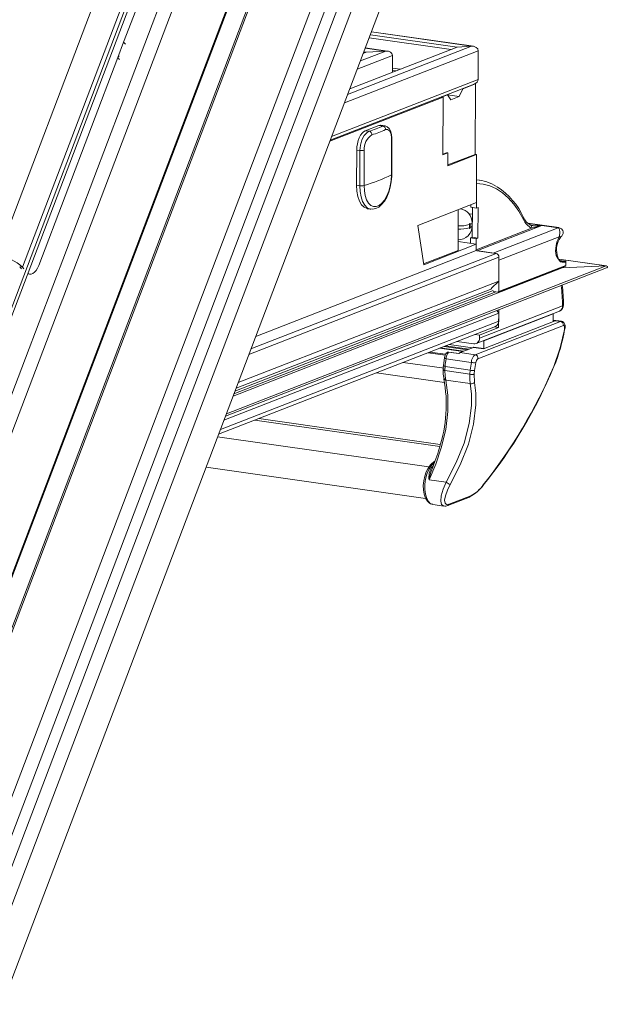
# Model space of a CAD drawing. Units: millimetres. Extents: x -23272426 to 44913, y -22484655 to 188.
# Drawn here: x -23271359 to -23271346, y -22483007 to -22482985 of the extents above; entities that cross this region are included whole.
import ezdxf

# ---------------------------------------------------------------- set-up
doc = ezdxf.new("R2010")
doc.units = ezdxf.units.MM
doc.layers.get('0').update_dxf_attribs({"lineweight": 20})
doc.layers.add('KEYLITE TEXT', color=250, linetype='Continuous', lineweight=18)

# ---------------------------------------------------------------- blocks, each defined once
blk = doc.blocks.new('izo CP FT+')
at = {"color": 152, "linetype": 'Continuous', "lineweight": 13}
for p, q in [((-23266480.08, -22487388.5), (-23266641.54, -22487813.66)), ((-23266478.2, -22487389.39), (-23266639.67, -22487814.56)), ((-23266485.33, -22487391.73), (-23266643.48, -22487808.16)), ((-23266642.1, -22487810.36), (-23266482.96, -22487391.31)), ((-23266495.6, -22487393.2), (-23266650.49, -22487801.05)), ((-23266650.32, -22487801.26), (-23266495.49, -22487393.55)), ((-23266509.37, -22487399.77), (-23266658.22, -22487791.72)), ((-23266641.01, -22487768.01), (-23266503.75, -22487406.57)), ((-23266640.95, -22487768.22), (-23266503.69, -22487406.77)), ((-23266481.3, -22487408.8), (-23266630.25, -22487801.01)), ((-23266660.81, -22487780.79), (-23266521.07, -22487412.83)), ((-23266526.47, -22487412.44), (-23266583.73, -22487563.21)), ((-23266522.82, -22487414.4), (-23266580, -22487564.97)), ((-23266522.23, -22487414.61), (-23266661.21, -22487780.58)), ((-23266518.16, -22487417.08), (-23266660.11, -22487790.87)), ((-23266564.66, -22487530.8), (-23266521.2, -22487416.36)), ((-23266511.85, -22487531.42), (-23266527.05, -22487529.25)), ((-23266511.57, -22487531.43), (-23266527.04, -22487529.23)), ((-23266565.54, -22487533.13), (-23266564.66, -22487530.8)), ((-23266564.39, -22487531.11), (-23266564.66, -22487530.8)), ((-23266514.95, -22487531.9), (-23266527.38, -22487530.13)), ((-23266514.04, -22487531.54), (-23266527.2, -22487529.67)), ((-23266510.82, -22487532.09), (-23266531.13, -22487540)), ((-23266511.85, -22487531.42), (-23266530.65, -22487538.75)), ((-23266514.04, -22487531.54), (-23266530.33, -22487537.89)), ((-23266524.87, -22487532.15), (-23266528.72, -22487533.65)), ((-23266527.82, -22487532.32), (-23266528.28, -22487532.5)), ((-23266527.82, -22487532.32), (-23266528.19, -22487532.26)), ((-23266524.87, -22487532.15), (-23266527.98, -22487531.71)), ((-23266524.59, -22487532.16), (-23266527.97, -22487531.68)), ((-23266524.87, -22487532.15), (-23266527.82, -22487532.32)), ((-23266511.85, -22487531.42), (-23266514.04, -22487531.54)), ((-23266510.82, -22487532.09), (-23266510.83, -22487536.47)), ((-23266577.53, -22487564.7), (-23266565.54, -22487533.13)), ((-23266565.54, -22487533.13), (-23266565.27, -22487533.44)), ((-23266565.33, -22487532.98), (-23266565.44, -22487532.86)), ((-23266523.85, -22487532.82), (-23266529.19, -22487534.91)), ((-23266523.85, -22487535.37), (-23266523.85, -22487532.82)), ((-23266522.69, -22487534.91), (-23266523.85, -22487534.75)), ((-23266523.27, -22487535.14), (-23266523.85, -22487535.06)), ((-23266510.83, -22487536.47), (-23266533.08, -22487545.13)), ((-23266533.28, -22487545.67), (-23266511.43, -22487537.16)), ((-23266513.7, -22487539.05), (-23266513.19, -22487537.88)), ((-23266513.19, -22487537.88), (-23266513.26, -22487537.87)), ((-23266513.19, -22487537.88), (-23266511.27, -22487537.13)), ((-23266511.34, -22487537.12), (-23266511.27, -22487537.13)), ((-23266511.3, -22487547.83), (-23266511.27, -22487537.13)), ((-23266516.17, -22487539.16), (-23266533.35, -22487545.85)), ((-23266516.46, -22487539.12), (-23266516.17, -22487539.16)), ((-23266516.39, -22487539.13), (-23266516.46, -22487539.12)), ((-23266516.39, -22487539.13), (-23266515.49, -22487538.78)), ((-23266516.17, -22487539.16), (-23266516.2, -22487547.91)), ((-23266515.49, -22487538.78), (-23266515.56, -22487538.77)), ((-23266515.49, -22487538.78), (-23266514.98, -22487539.55)), ((-23266513.7, -22487539.05), (-23266515.48, -22487538.8)), ((-23266514.98, -22487539.55), (-23266513.7, -22487539.05)), ((-23266525.93, -22487543.45), (-23266527.98, -22487544.25)), ((-23266527.98, -22487544.25), (-23266527.38, -22487544.33)), ((-23266525.33, -22487543.53), (-23266525.93, -22487543.45)), ((-23266525.01, -22487543.48), (-23266525.59, -22487543.4)), ((-23266525.33, -22487543.53), (-23266525.02, -22487543.51)), ((-23266524.01, -22487550.94), (-23266523.99, -22487545.6)), ((-23266523.96, -22487550.89), (-23266523.94, -22487545.55)), ((-23266523.94, -22487545.55), (-23266523.94, -22487545.55)), ((-23266529.27, -22487547.17), (-23266529.29, -22487552.52)), ((-23266528.8, -22487547.24), (-23266529.27, -22487547.17)), ((-23266528.81, -22487552.59), (-23266528.8, -22487547.24)), ((-23266528.14, -22487547.21), (-23266528.15, -22487552.56)), ((-23266515.65, -22487547.58), (-23266516.2, -22487547.79)), ((-23266516.2, -22487547.91), (-23266515.43, -22487547.61)), ((-23266515.65, -22487547.58), (-23266515.43, -22487547.61)), ((-23266515.43, -22487547.61), (-23266515.44, -22487549.55)), ((-23266511.3, -22487547.83), (-23266515.44, -22487549.44)), ((-23266515.44, -22487549.55), (-23266511.08, -22487547.86)), ((-23266511.3, -22487547.83), (-23266511.08, -22487547.86)), ((-23266511.08, -22487547.86), (-23266511.11, -22487555.15)), ((-23266510.63, -22487551.75), (-23266511.1, -22487551.68)), ((-23266528.81, -22487552.59), (-23266529.29, -22487552.52)), ((-23266511.1, -22487552.24), (-23266511.11, -22487555.98)), ((-23266527.62, -22487556.08), (-23266527.14, -22487556.15)), ((-23266511.11, -22487555.15), (-23266519.98, -22487558.61)), ((-23266513.9, -22487562.44), (-23266513.88, -22487556.23)), ((-23266513.56, -22487556.1), (-23266513.53, -22487556.11)), ((-23266513.53, -22487556.11), (-23266513.55, -22487556.1)), ((-23266511.97, -22487555.48), (-23266511.97, -22487555.85)), ((-23266511.11, -22487555.98), (-23266511.97, -22487555.85)), ((-23266511.73, -22487560.42), (-23266511.71, -22487555.89)), ((-23266510.85, -22487555.88), (-23266511.11, -22487555.98)), ((-23266510.87, -22487560.54), (-23266510.85, -22487555.88)), ((-23266511.72, -22487556.93), (-23266512.23, -22487556.86)), ((-23266519.98, -22487558.61), (-23266519.11, -22487564.58)), ((-23266512.18, -22487558.48), (-23266512.18, -22487558.97)), ((-23266512.05, -22487558.92), (-23266512.05, -22487558.43)), ((-23266511.72, -22487558.1), (-23266511.78, -22487558.09)), ((-23266511.77, -22487558.68), (-23266511.77, -22487558.19)), ((-23266511.77, -22487558.35), (-23266511.72, -22487558.36)), ((-23266511.13, -22487562.32), (-23266502.73, -22487559.05)), ((-23266501.16, -22487558.62), (-23266511.02, -22487562.46)), ((-23266508.55, -22487562.81), (-23266498.69, -22487558.97)), ((-23266498.59, -22487558.95), (-23266503.29, -22487558.28)), ((-23266503.25, -22487558.32), (-23266501.16, -22487558.62)), ((-23266501.16, -22487558.62), (-23266498.69, -22487558.97)), ((-23266498.69, -22487558.97), (-23266498.59, -22487558.95)), ((-23266511.98, -22487560.52), (-23266511.73, -22487560.42)), ((-23266511.98, -22487560.52), (-23266511.98, -22487561.35)), ((-23266511.12, -22487560.64), (-23266511.98, -22487560.52)), ((-23266510.87, -22487560.54), (-23266511.73, -22487560.42)), ((-23266511.12, -22487560.64), (-23266511.13, -22487562.32)), ((-23266511.12, -22487560.64), (-23266510.87, -22487560.54)), ((-23266498.56, -22487560.34), (-23266507.7, -22487563.9)), ((-23266511.13, -22487562.44), (-23266544.6, -22487575.48)), ((-23266519.13, -22487564.47), (-23266513.9, -22487562.44)), ((-23266519.11, -22487564.58), (-23266511.13, -22487561.47)), ((-23266513.9, -22487561.07), (-23266511.13, -22487561.47)), ((-23266511.13, -22487561.47), (-23266511.13, -22487562.44)), ((-23266511.13, -22487562.44), (-23266508.12, -22487562.87)), ((-23266511.02, -22487562.46), (-23266508.55, -22487562.81)), ((-23266507.69, -22487563.42), (-23266545.63, -22487578.2)), ((-23266508.12, -22487562.87), (-23266545.32, -22487577.36)), ((-23266507.69, -22487563.42), (-23266507.71, -22487567.06)), ((-23266507.7, -22487563.9), (-23266507.71, -22487568.64)), ((-23266498.78, -22487563.4), (-23266498.86, -22487563.05)), ((-23266491.37, -22487564.76), (-23266498.59, -22487563.73)), ((-23266491.42, -22487564.76), (-23266498.59, -22487563.74)), ((-23266497.67, -22487564.03), (-23266498.46, -22487563.92)), ((-23266497.68, -22487564.03), (-23266498.46, -22487563.92)), ((-23266580.42, -22487564.91), (-23266580, -22487564.97)), ((-23266580.42, -22487564.91), (-23266580.16, -22487565.22)), ((-23266580, -22487564.97), (-23266579.81, -22487565.19)), ((-23266549.2, -22487587.57), (-23266491.34, -22487565.03)), ((-23266491.42, -22487564.76), (-23266549.06, -22487587.21)), ((-23266498.07, -22487565.07), (-23266548.04, -22487584.54)), ((-23266507.77, -22487568.74), (-23266497.59, -22487564.78)), ((-23266507.71, -22487568.64), (-23266497.53, -22487564.68)), ((-23266498.35, -22487564.01), (-23266498.16, -22487564.06)), ((-23266498.25, -22487564.04), (-23266498.16, -22487564.06)), ((-23266498.07, -22487565.07), (-23266498.18, -22487565.06)), ((-23266498.16, -22487564.06), (-23266497.68, -22487564.03)), ((-23266497.58, -22487564.17), (-23266498.07, -22487564.2)), ((-23266491.42, -22487564.76), (-23266498.07, -22487565.07)), ((-23266497.68, -22487564.03), (-23266497.67, -22487564.03)), ((-23266497.53, -22487564.68), (-23266497.53, -22487564.27)), ((-23266497.51, -22487564.66), (-23266497.51, -22487564.26)), ((-23266579.22, -22487565.95), (-23266578.88, -22487566)), ((-23266508.78, -22487568.22), (-23266547.59, -22487583.34)), ((-23266507.71, -22487567.06), (-23266547.26, -22487582.47)), ((-23266507.71, -22487567.06), (-23266508.87, -22487568.21)), ((-23266498.16, -22487567.69), (-23266498.23, -22487567.75)), ((-23266508.14, -22487568.7), (-23266547.91, -22487584.2)), ((-23266508.57, -22487568.5), (-23266547.75, -22487583.76)), ((-23266508.57, -22487568.64), (-23266507.82, -22487568.75)), ((-23266510.65, -22487575.73), (-23266498.02, -22487570.81)), ((-23266507.72, -22487571.42), (-23266507.73, -22487574.11)), ((-23266507.72, -22487571.92), (-23266549.42, -22487588.17)), ((-23266511.14, -22487576.54), (-23266498.51, -22487571.62)), ((-23266499.48, -22487572.02), (-23266509.98, -22487576.11)), ((-23266508.03, -22487571.54), (-23266507.72, -22487571.92)), ((-23266507.72, -22487571.92), (-23266507.72, -22487573.14)), ((-23266499.48, -22487572.02), (-23266499.51, -22487572.01)), ((-23266499.48, -22487573.22), (-23266499.48, -22487572.02)), ((-23266550.24, -22487590.32), (-23266508.22, -22487573.95)), ((-23266507.72, -22487573.14), (-23266549.96, -22487589.59)), ((-23266498.33, -22487573.19), (-23266511.29, -22487578.24)), ((-23266510.87, -22487578.87), (-23266497.91, -22487573.82)), ((-23266507.73, -22487574.11), (-23266510.65, -22487575.25)), ((-23266499.14, -22487573.09), (-23266510.02, -22487577.33)), ((-23266508.39, -22487574.02), (-23266507.73, -22487574.11)), ((-23266498.2, -22487573.17), (-23266499.48, -22487572.99)), ((-23266499.48, -22487573.03), (-23266498.33, -22487573.19)), ((-23266499.14, -22487573.09), (-23266499.48, -22487573.04)), ((-23266498.2, -22487573.18), (-23266498.33, -22487573.19)), ((-23266497.69, -22487574.37), (-23266497.66, -22487574.13)), ((-23266511.31, -22487575.15), (-23266510.65, -22487575.25)), ((-23266510.65, -22487575.25), (-23266510.65, -22487575.73)), ((-23266513.17, -22487577.75), (-23266516.7, -22487577.25)), ((-23266516.6, -22487577.21), (-23266513.06, -22487577.71)), ((-23266516.02, -22487576.99), (-23266512.48, -22487577.49)), ((-23266515.78, -22487576.89), (-23266512.25, -22487577.4)), ((-23266515.26, -22487576.69), (-23266511.72, -22487577.19)), ((-23266511.72, -22487577.19), (-23266515.25, -22487576.69)), ((-23266514.06, -22487576.22), (-23266511.51, -22487576.58)), ((-23266511.53, -22487577.12), (-23266513.58, -22487577.91)), ((-23266511.53, -22487577.12), (-23266510.02, -22487577.33)), ((-23266510.01, -22487577.32), (-23266511.49, -22487577.11)), ((-23266509.98, -22487576.11), (-23266510.01, -22487576.1)), ((-23266509.98, -22487576.11), (-23266509.98, -22487577.31)), ((-23266518.45, -22487577.93), (-23266515.83, -22487578.31)), ((-23266515.78, -22487578.18), (-23266518.19, -22487577.83)), ((-23266515.95, -22487578.69), (-23266516.1, -22487579.86)), ((-23266515.71, -22487578.86), (-23266511.88, -22487579.4)), ((-23266513.74, -22487578.05), (-23266515.31, -22487577.84)), ((-23266511.29, -22487578.24), (-23266513.58, -22487577.91)), ((-23266522.24, -22487579.41), (-23266516.02, -22487580.3)), ((-23266515.91, -22487580.66), (-23266515.86, -22487580.03)), ((-23266515.86, -22487580.03), (-23266512.07, -22487580.57)), ((-23266526.27, -22487580.98), (-23266515.93, -22487582.45)), ((-23266516.15, -22487580.45), (-23266516.15, -22487580.44)), ((-23266516.03, -22487581.88), (-23266516.03, -22487581.86)), ((-23266515.91, -22487580.66), (-23266512.13, -22487581.2)), ((-23266512.07, -22487580.57), (-23266512.13, -22487581.2)), ((-23266511.45, -22487581.16), (-23266511.39, -22487580.62)), ((-23266511.4, -22487582.44), (-23266511.45, -22487581.16)), ((-23266515.76, -22487582.1), (-23266512.03, -22487582.63)), ((-23266544.74, -22487588.18), (-23266516.67, -22487592.18)), ((-23266516.59, -22487591.86), (-23266544.13, -22487587.94)), ((-23266550.38, -22487590.7), (-23266518.31, -22487595.27)), ((-23266552.13, -22487595.31), (-23266518.82, -22487600.06)), ((-23266517.68, -22487595.14), (-23266517.9, -22487595.34)), ((-23266517.41, -22487594.41), (-23266517.85, -22487594.77)), ((-23266517.59, -22487594.7), (-23266517.48, -22487594.62)), ((-23266518.28, -22487597.25), (-23266515.71, -22487597.61)), ((-23266511.96, -22487599.64), (-23266515.25, -22487600.92)), ((-23266517.71, -22487600.97), (-23266516.04, -22487601.21)), ((-23266515.45, -22487601.12), (-23266512.17, -22487599.84))]:
    blk.add_line(p, q, dxfattribs=at)
at = {"color": 152, "linetype": 'Continuous', "lineweight": 13, "flags": 128}
for points in [[(-23266529.27, -22487547.17), (-23266529.24, -22487546.69), (-23266529.17, -22487546.21), (-23266529.05, -22487545.74), (-23266528.89, -22487545.31), (-23266528.69, -22487544.93), (-23266528.47, -22487544.62), (-23266528.23, -22487544.39), (-23266527.98, -22487544.25)], [(-23266528.8, -22487547.24), (-23266528.71, -22487546.41), (-23266528.48, -22487545.63), (-23266528.12, -22487544.96), (-23266527.69, -22487544.5), (-23266527.38, -22487544.33)], [(-23266525.93, -22487543.45), (-23266525.68, -22487543.4), (-23266525.59, -22487543.4)], [(-23266523.95, -22487545.55), (-23266523.95, -22487545.36), (-23266524, -22487544.79), (-23266524.15, -22487544.28), (-23266524.37, -22487543.88), (-23266524.64, -22487543.63), (-23266524.97, -22487543.49), (-23266525.02, -22487543.49)], [(-23266523.99, -22487545.6), (-23266524.01, -22487545.18), (-23266524.12, -22487544.63), (-23266524.31, -22487544.24), (-23266524.58, -22487544.05), (-23266524.89, -22487544.07)], [(-23266528.15, -22487552.56), (-23266528.11, -22487553.36), (-23266527.98, -22487554.09), (-23266527.77, -22487554.72), (-23266527.48, -22487555.22), (-23266527.13, -22487555.57), (-23266526.73, -22487555.75), (-23266526.31, -22487555.75), (-23266525.88, -22487555.58), (-23266525.45, -22487555.25), (-23266525.05, -22487554.76), (-23266524.7, -22487554.14), (-23266524.41, -22487553.41), (-23266524.19, -22487552.62), (-23266524.05, -22487551.78), (-23266524.01, -22487550.94)], [(-23266527.19, -22487556.12), (-23266526.87, -22487556.16), (-23266526.39, -22487556.07), (-23266525.94, -22487555.83), (-23266525.5, -22487555.46), (-23266525.08, -22487554.95), (-23266524.72, -22487554.31), (-23266524.42, -22487553.59), (-23266524.19, -22487552.8), (-23266524.03, -22487551.98), (-23266523.96, -22487551.15), (-23266523.96, -22487550.89)], [(-23266529.29, -22487552.52), (-23266529.24, -22487553.41), (-23266529.09, -22487554.22), (-23266528.85, -22487554.92), (-23266528.53, -22487555.48), (-23266528.14, -22487555.86), (-23266527.71, -22487556.06), (-23266527.62, -22487556.08)], [(-23266527.18, -22487556.14), (-23266527.23, -22487556.13), (-23266527.67, -22487555.93), (-23266528.06, -22487555.54), (-23266528.38, -22487554.99), (-23266528.62, -22487554.29), (-23266528.77, -22487553.48), (-23266528.81, -22487552.59)], [(-23266503.96, -22487557.71), (-23266504.67, -22487556.47), (-23266505.44, -22487555.38), (-23266506.27, -22487554.44), (-23266507.15, -22487553.66), (-23266508.08, -22487553.05), (-23266509.06, -22487552.61), (-23266510.06, -22487552.34), (-23266511.1, -22487552.24)], [(-23266512.05, -22487558.43), (-23266512.05, -22487558.39), (-23266512.07, -22487558.35), (-23266512.09, -22487558.33), (-23266512.11, -22487558.33), (-23266512.14, -22487558.35), (-23266512.16, -22487558.39), (-23266512.17, -22487558.43), (-23266512.18, -22487558.48)], [(-23266512.18, -22487558.97), (-23266512.17, -22487559.01), (-23266512.16, -22487559.05), (-23266512.14, -22487559.06), (-23266512.12, -22487559.06), (-23266512.09, -22487559.04), (-23266512.07, -22487559.01), (-23266512.06, -22487558.96), (-23266512.05, -22487558.92)], [(-23266498.56, -22487560.34), (-23266498.56, -22487560.34), (-23266498.52, -22487560.22), (-23266498.49, -22487560.09), (-23266498.46, -22487559.86), (-23266498.45, -22487559.64), (-23266498.51, -22487559.24), (-23266498.61, -22487559.02), (-23266498.65, -22487558.98), (-23266498.67, -22487558.97), (-23266498.68, -22487558.97), (-23266498.69, -22487558.97), (-23266498.69, -22487558.97)], [(-23266498.37, -22487560.45), (-23266498.24, -22487560.31), (-23266498.22, -22487560.29), (-23266498.2, -22487560.27), (-23266498.18, -22487560.26), (-23266498.16, -22487560.24), (-23266498.1, -22487560.16), (-23266498.03, -22487560.06), (-23266497.95, -22487559.84), (-23266497.95, -22487559.61), (-23266498.01, -22487559.38), (-23266498.17, -22487559.15), (-23266498.38, -22487559.02), (-23266498.58, -22487558.96), (-23266498.59, -22487558.95)], [(-23266498.56, -22487560.34), (-23266498.56, -22487560.34), (-23266498.48, -22487560.36), (-23266498.45, -22487560.37), (-23266498.41, -22487560.38), (-23266498.36, -22487560.42), (-23266498.39, -22487560.44)], [(-23266498.07, -22487564.2), (-23266498.34, -22487564.12), (-23266498.71, -22487563.71), (-23266498.96, -22487563.29), (-23266499.02, -22487563.18)], [(-23266498.89, -22487563.26), (-23266498.83, -22487563.32), (-23266498.79, -22487563.41)], [(-23266579.19, -22487565.87), (-23266579.16, -22487565.89), (-23266578.92, -22487565.99), (-23266578.67, -22487565.99), (-23266578.41, -22487565.9), (-23266578.16, -22487565.72), (-23266577.93, -22487565.45), (-23266577.71, -22487565.11), (-23266577.53, -22487564.7)], [(-23266497.51, -22487564.26), (-23266497.52, -22487564.18), (-23266497.55, -22487564.11), (-23266497.59, -22487564.06), (-23266497.65, -22487564.04), (-23266497.68, -22487564.03)], [(-23266497.53, -22487564.27), (-23266497.53, -22487564.25), (-23266497.53, -22487564.23), (-23266497.54, -22487564.22), (-23266497.54, -22487564.2), (-23266497.55, -22487564.19), (-23266497.56, -22487564.18), (-23266497.57, -22487564.17), (-23266497.58, -22487564.17)], [(-23266498.2, -22487567.71), (-23266498.22, -22487567.75), (-23266498.23, -22487567.75)], [(-23266497.66, -22487574.13), (-23266497.64, -22487573.81), (-23266497.72, -22487573.54), (-23266497.85, -22487573.34), (-23266498.04, -22487573.22), (-23266498.2, -22487573.18)], [(-23266497.91, -22487573.82), (-23266497.83, -22487573.81), (-23266497.77, -22487573.86), (-23266497.73, -22487573.95), (-23266497.72, -22487574.09), (-23266497.73, -22487574.2)], [(-23266497.76, -22487574.44), (-23266498.38, -22487577.19), (-23266499.37, -22487580.03)], [(-23266511.49, -22487577.11), (-23266511.5, -22487577.11), (-23266511.53, -22487577.12)], [(-23266515.71, -22487578.86), (-23266515.79, -22487578.83), (-23266515.85, -22487578.8), (-23266515.9, -22487578.77), (-23266515.93, -22487578.74), (-23266515.95, -22487578.71), (-23266515.95, -22487578.69)], [(-23266516.1, -22487579.86), (-23266516.13, -22487580.06), (-23266516.14, -22487580.44)], [(-23266515.86, -22487580.03), (-23266515.94, -22487580), (-23266516.01, -22487579.97), (-23266516.06, -22487579.94), (-23266516.09, -22487579.91), (-23266516.1, -22487579.88), (-23266516.1, -22487579.86)], [(-23266515.91, -22487580.66), (-23266515.99, -22487580.63), (-23266516.05, -22487580.6), (-23266516.11, -22487580.56), (-23266516.14, -22487580.51), (-23266516.15, -22487580.46), (-23266516.15, -22487580.45)], [(-23266515.76, -22487582.1), (-23266515.87, -22487581.44), (-23266515.91, -22487580.66)], [(-23266512.13, -22487581.2), (-23266512.12, -22487581.95), (-23266512.03, -22487582.63)], [(-23266518.28, -22487597.25), (-23266517.26, -22487594.84), (-23266516.44, -22487592.37), (-23266515.77, -22487589.59), (-23266515.43, -22487586.85), (-23266515.42, -22487584.38), (-23266515.76, -22487582.1)], [(-23266512.03, -22487582.63), (-23266511.84, -22487584.2), (-23266511.83, -22487585.94), (-23266512.19, -22487588.68), (-23266512.99, -22487591.67), (-23266514.16, -22487594.62), (-23266515.71, -22487597.61)], [(-23266515.08, -22487597.94), (-23266513.55, -22487594.93), (-23266512.33, -22487591.8), (-23266511.54, -22487588.8), (-23266511.18, -22487585.86), (-23266511.19, -22487584.09), (-23266511.4, -22487582.44)], [(-23266517.85, -22487594.77), (-23266518.07, -22487594.97), (-23266518.43, -22487595.44), (-23266518.73, -22487596.01), (-23266518.96, -22487596.66), (-23266519.11, -22487597.36), (-23266519.18, -22487598.07), (-23266519.16, -22487598.77), (-23266519.05, -22487599.42), (-23266518.85, -22487600), (-23266518.55, -22487600.48), (-23266518.21, -22487600.78), (-23266517.83, -22487600.95), (-23266517.71, -22487600.95)], [(-23266517.71, -22487600.97), (-23266518.05, -22487600.85), (-23266518.39, -22487600.53), (-23266518.65, -22487600.04), (-23266518.84, -22487599.42), (-23266518.93, -22487598.7), (-23266518.92, -22487597.91), (-23266518.81, -22487597.12), (-23266518.61, -22487596.36), (-23266518.33, -22487595.67), (-23266517.98, -22487595.11), (-23266517.59, -22487594.7)], [(-23266515.71, -22487597.61), (-23266516.16, -22487598.63), (-23266516.46, -22487599.66), (-23266516.53, -22487600.45), (-23266516.4, -22487600.96), (-23266516.1, -22487601.2), (-23266516.04, -22487601.19)], [(-23266515.25, -22487600.92), (-23266515.63, -22487600.97), (-23266515.86, -22487600.77), (-23266515.93, -22487600.34), (-23266515.82, -22487599.67), (-23266515.51, -22487598.8), (-23266515.08, -22487597.94)]]:
    blk.add_lwpolyline(points, dxfattribs=at)
at = {"color": 152, "linetype": 'Continuous', "lineweight": 13}
for centre, radius, start, end in [((-23266536.67, -22487517.45), 28.44, 289.07, 293.5015), ((-23266527.51, -22487544.86), 0.548, 357.8217, 75.9792), ((-23266536.37, -22487517.68), 28.78, 289.0695, 293.5022), ((-23266525.43, -22487544.06), 0.54, 358.7368, 79.3946), ((-23266525.64, -22487547.01), 2.5, 121.8526, 184.6765), ((-23266524.01, -22487545.53), 0.0655, 284.3026, 344.7257), ((-23266528.54, -22487545.54), 1.72, 261.5107, 283.5258), ((-23266536.46, -22487525.11), 28.68, 286.8339, 295.7375), ((-23266524.02, -22487550.88), 0.0626, 283.238, 349.3645), ((-23266511.57, -22487558.2), 6.52, 57.5944, 85.8266), ((-23266528.56, -22487550.88), 1.72, 261.5102, 283.5262), ((-23266514.01, -22487562.02), 11.07, 24.5775, 56.7323), ((-23266513.81, -22487558.14), 2.04, 358.5475, 82.1307), ((-23266504.23, -22487557.55), 0.314, 329.471, 24.4117), ((-23266501.31, -22487556.51), 2.91, 204.3829, 240.9145), ((-23266501.72, -22487556.43), 2.44, 204.0259, 240.0334), ((-23266513.85, -22487558.72), 2.08, 268.7794, 1.2284), ((-23266513.73, -22487553.28), 5.42, 268.2718, 286.5959), ((-23266513.73, -22487553.77), 5.42, 268.2706, 286.5969), ((-23266512.1, -22487558.09), 0.346, 277.9177, 342.5062), ((-23266512.1, -22487558.57), 0.346, 277.9359, 342.4442), ((-23266502.4, -22487557.48), 1.18, 243.6696, 268.3897), ((-23266503.16, -22487558.93), 0.449, 344.4031, 59.7303), ((-23266505.63, -22487545.45), 13.9, 282.0577, 288.7561), ((-23266501.9, -22487555.44), 3.26, 260.3907, 283.1414), ((-23266494.46, -22487562.47), 4.62, 152.6143, 188.8157), ((-23266495.76, -22487562.29), 3.19, 144.7543, 193.6323), ((-23266510.99, -22487562.32), 0.136, 178.2964, 257.747), ((-23266584.59, -22487569.88), 6.73, 46.9003, 82.578), ((-23266508.24, -22487563.4), 0.544, 358.2954, 77.7465), ((-23266499.81, -22487563.95), 1.1, 43.6533, 44.8477), ((-23266498.81, -22487562.99), 0.289, 225.664, 253.8444), ((-23266493.65, -22487559.69), 6.4, 213.1494, 221.7522), ((-23266499.19, -22487563.12), 0.337, 335.2447, 13.1541), ((-23266498.22, -22487563.37), 0.553, 183.1516, 225.6898), ((-23266497.95, -22487563.32), 0.79, 214.3461, 247.9641), ((-23266498.19, -22487564.18), 0.124, 351.6541, 77.4136), ((-23266497.71, -22487564.16), 0.124, 351.6585, 77.4131), ((-23266497.64, -22487564.66), 0.125, 291.2857, 359.8226), ((-23266497.64, -22487564.68), 0.105, 294.0684, 2.9401), ((-23266497.53, -22487564.25), 0.0216, 277.9882, 342.4394), ((-23266497.53, -22487564.65), 0.0217, 277.9961, 342.4105), ((-23266538.06, -22487571.99), 40.06, 1.6855, 6.0777), ((-23266537.68, -22487571.79), 39.82, 1.6286, 5.9587), ((-23266507.81, -22487568.65), 0.0983, 264.262, 4.9257), ((-23266498.88, -22487570.69), 1, 291.2857, 1.7294), ((-23266498.86, -22487570.86), 0.839, 294.0667, 2.9475), ((-23266498.07, -22487570.62), 0.198, 285.7343, 348.8807), ((-23266508.56, -22487573.18), 0.839, 294.0667, 2.9475), ((-23266520.98, -22487570.77), 23.53, 336.788, 351.1875), ((-23266498.45, -22487573.73), 0.548, 350.5351, 77.4747), ((-23266588.22, -22487559.98), 91.61, 350.921, 351.0724), ((-23266497.78, -22487574.34), 0.0933, 281.4043, 343.1207), ((-23266497.75, -22487574.1), 0.0942, 281.5704, 341.872), ((-23266511.43, -22487575.8), 0.786, 264.2587, 4.9328), ((-23266514.75, -22487578.76), 1.19, 140.3123, 176.4702), ((-23266649.86, -22487561.53), 135.26, 352.1397, 352.6417), ((-23266513.97, -22487578.92), 1.74, 142.3713, 177.8913), ((-23266515.4, -22487578.18), 0.328, 80.9338, 146.2929), ((-23266515.38, -22487578.16), 0.324, 77.4822, 149.342), ((-23266515.31, -22487577.88), 0.0386, 88.2395, 148.4404), ((-23266513.37, -22487578.39), 0.516, 113.5636, 141.8354), ((-23266510.47, -22487579.38), 1.4, 125.5709, 180.7928), ((-23266511.41, -22487578.78), 0.548, 350.532, 77.4778), ((-23266510.46, -22487579.48), 0.738, 123.4684, 177.1105), ((-23266602.33, -22487565.19), 91.57, 350.3299, 351.0716), ((-23266511.47, -22487578.28), 1.19, 249.8498, 283.0281), ((-23266602.09, -22487565.16), 92.01, 350.3296, 351.0718), ((-23266569.19, -22487550.62), 75.76, 321.3091, 337.1598), ((-23266567.77, -22487551.43), 74.17, 321.0808, 337.3093), ((-23266498.23, -22487577.32), 2.94, 247.2649, 248.2052), ((-23266511.37, -22487580.72), 4.79, 176.6885, 193.6891), ((-23266515.7, -22487581.76), 0.344, 200.5969, 260.9363), ((-23266511.84, -22487580.42), 0.831, 249.9031, 297.7768), ((-23266511.65, -22487579.48), 1.17, 248.934, 282.8322), ((-23266536.57, -22487585.85), 20.89, 341.7309, 10.9188), ((-23266511.87, -22487582.03), 0.627, 255.1406, 318.9177), ((-23266543.72, -22487584.73), 28.06, 337.014, 344.1487), ((-23266517.65, -22487595.03), 0.332, 79.9938, 127.4672), ((-23266515.49, -22487596.81), 2.82, 148.6991, 188.8928), ((-23266511.01, -22487598.31), 7.35, 159.1255, 171.6483), ((-23266517.8, -22487595.01), 0.351, 252.3312, 276.0696), ((-23266514.03, -22487595.14), 2.99, 235.7268, 249.4052), ((-23266514.55, -22487594.9), 5.47, 295.8101, 325.5453), ((-23266514.23, -22487595.12), 5.06, 296.6282, 325.5266), ((-23266510.1, -22487598.01), 0.0461, 331.5652, 36.5228), ((-23266512.31, -22487599.49), 0.379, 292.1344, 336.3055), ((-23266515.85, -22487600.36), 0.856, 257.6351, 297.4127), ((-23266515.6, -22487600.77), 0.379, 292.4304, 336.3095)]:
    blk.add_arc(centre, radius, start, end, dxfattribs=at)
for centre, major_axis, ratio, start_param, end_param in [((-23266527.82, -22487533.05), (1.02, 0.12), 0.704262, 1.487458, 1.927359), ((-23266527.82, -22487533.05), (1.02, 0.12), 0.704262, 1.487458, 1.913317), ((-23266524.87, -22487532.88), (1.02, 0.12), 0.704262, 6.199847, 7.770643), ((-23266511.85, -22487532.15), (1.02, 0.12), 0.704262, 6.199847, 7.770643), ((-23266511.86, -22487536.52), (1.02, 0.12), 0.704262, 5.068951, 6.199847), ((-23266498.07, -22487564.93), (0.205, 0.024), 0.704262, 3.726197, 4.629051), ((-23266491.42, -22487564.91), (0.205, 0.024), 0.704262, 5.068951, 7.77362), ((-23266479.13, -22487583.8), (89.09, -12.43), 0.01071, 1.971686, 1.990906)]:
    blk.add_ellipse(centre, major_axis=major_axis, ratio=ratio, start_param=start_param, end_param=end_param, dxfattribs=at)

msp = doc.modelspace()

# ---------------------------------------------------------------- block references
at = {"layer": 'KEYLITE TEXT', "ltscale": 10, "xscale": 0.15, "yscale": 0.15, "zscale": 0.15}
msp.add_blockref('izo CP FT+', (-19781372.319, -19109855.867), dxfattribs=at)

doc.saveas('drawing.dxf')
